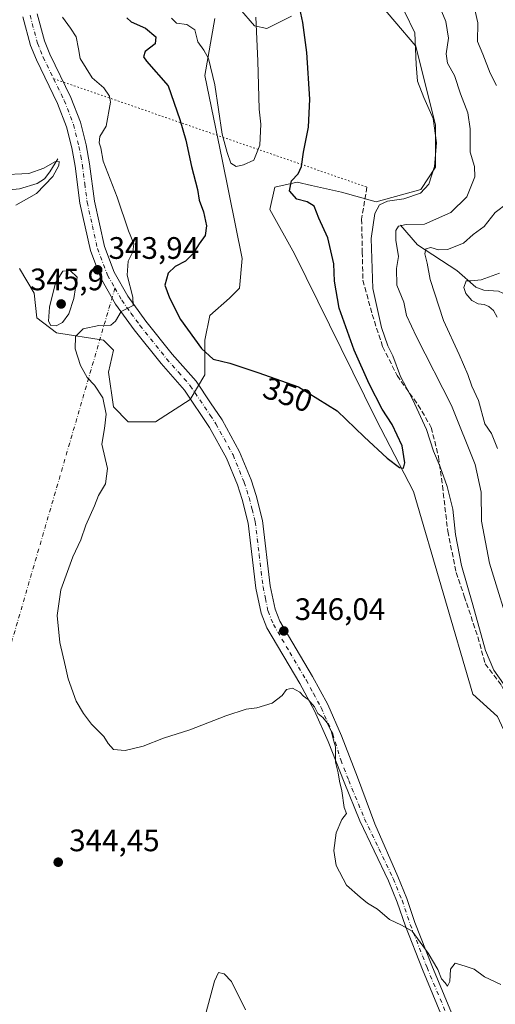
# Model space of a CAD drawing. Units: metres. Extents: x 629319 to 632811, y 4653280 to 4655656.
# Drawn here: x 631696 to 631849, y 4654135 to 4654453 of the extents above; entities that cross this region are included whole.
import ezdxf
from ezdxf.enums import TextEntityAlignment as Align

# ---------------------------------------------------------------- set-up
doc = ezdxf.new("R2010")
doc.units = ezdxf.units.M
doc.header["$MEASUREMENT"] = 0
for name, pattern in [('DGN Style 3', [2.307223458686699, 1.648016756204785, -0.6592067024819142]), ('DGN Style 4', [2.6384748266838614, 1.318413404963828, -0.6592067024819142, 0.001648016756204785, -0.6592067024819142]), ('DGN Style 5', [1.1536117293433497, 0.4944050268614355, -0.6592067024819142])]:
    doc.linetypes.add(name, pattern=pattern)
for name, color, linetype, lineweight in [('Camino Cxs', 7, 'Continuous', 0), ('Camino eje', 30, 'DGN Style 4', 13), ('Camino eje virtual', 6, 'DGN Style 4', 0), ('Comarca CxS', 21, 'Continuous', 0), ('Comunidad Autónoma CxS', 142, 'Continuous', 0), ('Corriente natural lineal', 142, 'Continuous', 13), ('Cultivos herbáceos CxS', 92, 'Continuous', 0), ('Curva de nivel maestra', 30, 'Continuous', 30), ('Curva de nivel normal', 30, 'Continuous', 0), ('Espacio natural protegido CxS', 121, 'Continuous', 0), ('Estanque Cxs', 5, 'Continuous', 0), ('Matorral CxS', 135, 'Continuous', 0), ('Municipio CxS', 4, 'Continuous', 0), ('Pastizal CxS', 92, 'Continuous', 0), ('Provincia CxS', 1, 'Continuous', 0), ('Punto de cota en terreno', 7, 'Continuous', 0), ('Rótulo de curva de nivel directora', 7, 'Continuous', 0), ('Rótulo de punto de cota en terreno', 7, 'Continuous', 0), ('Senda', 7, 'DGN Style 3', 0), ('Senda virtual', 7, 'DGN Style 5', 0)]:
    doc.layers.add(name, color=color, linetype=linetype, lineweight=lineweight)
doc.styles.add('Style-Arial', font='txt')

# ---------------------------------------------------------------- blocks, each defined once
blk = doc.blocks.new('*U4')
at = {"layer": 'Pastizal CxS', "color": 92, "linetype": 'Continuous', "lineweight": 0}
for points in [[(631783.2185000004, 4654453.8071, 351.2416999999987), (631775.2487000005, 4654449.8203, 354.2210999999952), (631771.2637, 4654450.6183, 355.9870999999985), (631766.4817000005, 4654456.2007, 357.4597000000067)], [(631758.5116999998, 4654453.0111, 357.8055000000023), (631755.3234999999, 4654434.670499999, 353.672000000006), (631760.9027000006, 4654407.5581, 354.1877999999998), (631767.2789000003, 4654375.661900001, 353.5420000000013), (631766.4820999998, 4654366.0933, 352.6935999999987), (631763.2940999996, 4654362.9035, 352.2228000000032), (631756.9178999999, 4654357.321900001, 351.8248000000021), (631755.3239000002, 4654349.348300001, 350.952099999995), (631755.3239000002, 4654338.184699999, 348.8683000000019), (631750.5409000004, 4654330.210899999, 347.6922999999952), (631739.3831000002, 4654323.034499999, 346.7839999999997), (631730.6158999996, 4654323.0349, 345.8607000000048), (631725.8343000002, 4654327.8189, 345.2713999999978), (631724.2401000002, 4654338.9825, 345.607600000003), (631725.8343000002, 4654346.159299999, 345.5031000000017), (631722.6460999995, 4654349.349300001, 345.2544999999955), (631707.5018999996, 4654351.741900001, 345.136599999998), (631701.1261, 4654356.527100001, 344.4054000000033), (631700.3293000003, 4654364.500499999, 344.1971000000049), (631695.5471000001, 4654372.474300001, 343.9551000000066)]]:
    blk.add_polyline3d(points, dxfattribs=at)
blk = doc.blocks.new('*U10')
at = {"layer": 'Matorral CxS', "color": 135, "linetype": 'Continuous', "lineweight": 0}
blk.add_polyline3d([(631849.5809000004, 4654228.017300001, 347.1150000000052), (631841.6108999997, 4654235.193499999, 347.6753999999929), (631822.4817000005, 4654300.5821, 349.6508000000031), (631810.5267000003, 4654323.7071, 350.4409000000014), (631784.2242999999, 4654377.134099999, 353.8794999999955), (631776.2544999998, 4654391.488299999, 353.414300000004), (631777.8485000003, 4654398.663699999, 353.2137999999977), (631785.0210999995, 4654400.258500001, 350.5819000000047), (631789.6277000001, 4654399.2345, 349.3476999999984), (631799.3674999997, 4654397.0691, 347.9970999999932), (631810.5264999997, 4654393.878900001, 346.0651999999973), (631824.8724999997, 4654397.8651, 345.5274000000064), (631829.6545000002, 4654405.042099999, 344.9805999999954), (631829.6545000002, 4654418.597300001, 344.8537000000069), (631823.2783000004, 4654444.114900001, 345.2780999999959), (631809.7100999998, 4654460.0975, 346.5434999999998)], dxfattribs=at)
blk = doc.blocks.new('5PATER')
at = {"layer": 'Estanque Cxs', "linetype": 'Continuous', "lineweight": 0}
h = blk.add_hatch(color=51, dxfattribs=at)
edge = h.paths.add_edge_path()
edge.add_ellipse((0, 0), major_axis=(-0.1095731443231308, -0.1110710700762829), ratio=0.9994222409660322, start_angle=0, end_angle=360)

msp = doc.modelspace()

# ---------------------------------------------------------------- linework, layer by layer
at = {"layer": 'Camino Cxs', "color": 7, "linetype": 'Continuous', "lineweight": 0}
for points in [[(631701.2701000003, 4654454.540100001, 344.1897999999928), (631703.6300999997, 4654445.770099999, 344.1318000000028), (631705.3101000005, 4654441.550100001, 344.0516999999964), (631712.1700999998, 4654427.520099999, 343.6885000000038), (631715.2500999998, 4654419.550100001, 343.6503999999986), (631717.0500999996, 4654412.290100001, 343.7648999999947), (631718.1501000002, 4654406.140100001, 343.6009999999951), (631719.7100999998, 4654394.1501, 343.6101999999955), (631722.9501, 4654379.5601, 343.894100000005), (631726.0800999999, 4654371.2601, 344.4302000000025), (631730.4801000003, 4654363.4901, 345.3787000000011), (631736.2500999998, 4654355.5001, 346.4719999999944), (631744.7801000001, 4654344.8101, 347.4504000000015), (631752.4700999996, 4654336.090100001, 348.428700000004), (631757.1501000002, 4654329.110099999, 348.5433000000049), (631760.8501000004, 4654323.600099999, 348.3058000000019), (631766.4901000002, 4654313.360099999, 348.1178999999975), (631770.2001, 4654304.300100001, 347.9293999999936), (631771.7901, 4654299.2301, 347.8196999999927), (631773.8601000002, 4654291.2301, 347.4033999999957), (631776.3601000002, 4654270.1601, 346.5939999999973), (631777.9101, 4654262.6501, 346.3456000000006), (631779.4801000003, 4654258.7301, 346.2084999999934), (631789.9700999996, 4654240.960100001, 345.5812000000006), (631794.8901000004, 4654231.9301, 345.3742000000057), (631799.3601000002, 4654221.7501, 345.3638999999966), (631804.5201000003, 4654208.520099999, 345.6839999999939), (631810.0773, 4654193.4813, 346.0329999999958), (631817.5000999998, 4654176.4301, 345.8772000000026), (631820.3501000004, 4654169.350099999, 345.6728000000003), (631823.0000999998, 4654161.590100001, 345.5133999999962), (631828.3901000004, 4654147.7301, 344.9851000000053), (631840.3201000001, 4654119.100099999, 344.3534999999974)], [(631701.2701000003, 4654454.540100001, 344.1897999999928), (631703.6300999997, 4654445.770099999, 344.1318000000028), (631705.3101000005, 4654441.550100001, 344.0516999999964), (631712.1700999998, 4654427.520099999, 343.6885000000038), (631715.2500999998, 4654419.550100001, 343.6503999999986), (631717.0500999996, 4654412.290100001, 343.7648999999947), (631718.1501000002, 4654406.140100001, 343.6009999999951), (631719.7100999998, 4654394.1501, 343.6101999999955), (631722.9501, 4654379.5601, 343.894100000005), (631726.0800999999, 4654371.2601, 344.4302000000025), (631730.4801000003, 4654363.4901, 345.3787000000011), (631736.2500999998, 4654355.5001, 346.4719999999944), (631744.7801000001, 4654344.8101, 347.4504000000015), (631752.4700999996, 4654336.090100001, 348.428700000004), (631757.1501000002, 4654329.110099999, 348.5433000000049), (631760.8501000004, 4654323.600099999, 348.3058000000019), (631766.4901000002, 4654313.360099999, 348.1178999999975), (631770.2001, 4654304.300100001, 347.9293999999936), (631771.7901, 4654299.2301, 347.8196999999927), (631773.8601000002, 4654291.2301, 347.4033999999957), (631776.3601000002, 4654270.1601, 346.5939999999973), (631777.9101, 4654262.6501, 346.3456000000006), (631779.4801000003, 4654258.7301, 346.2084999999934), (631789.9700999996, 4654240.960100001, 345.5812000000006), (631794.8901000004, 4654231.9301, 345.3742000000057), (631799.3601000002, 4654221.7501, 345.3638999999966), (631804.5201000003, 4654208.520099999, 345.6839999999939), (631810.0773, 4654193.4813, 346.0329999999958), (631817.5000999998, 4654176.4301, 345.8772000000026), (631820.3501000004, 4654169.350099999, 345.6728000000003), (631823.0000999998, 4654161.590100001, 345.5133999999962), (631828.3901000004, 4654147.7301, 344.9851000000053), (631840.3201000001, 4654119.100099999, 344.3534999999974)], [(631837.2801000001, 4654117.940099999, 344.0577000000048), (631825.3701, 4654146.5101, 344.7280000000028), (631819.9401000004, 4654160.4801, 345.2627999999968), (631817.3000999996, 4654168.210100001, 345.4848999999958), (631814.5201000003, 4654175.110099999, 345.6285000000062), (631805.2701000003, 4654194.390100001, 345.7477999999974), (631800.1501000002, 4654206.8201, 345.3506999999955), (631795.0301000001, 4654219.960100001, 345.0443999999989), (631790.6801000005, 4654229.860099999, 345.1419000000024), (631785.9001000002, 4654238.6501, 345.3678999999975), (631775.2600999996, 4654256.6601, 346.0804999999964), (631773.4001000002, 4654261.300100001, 346.2606999999989), (631771.7401000002, 4654269.420100001, 346.5617999999959), (631769.2401000002, 4654290.370100001, 347.5684999999939), (631767.2901, 4654297.940099999, 347.6940999999933), (631765.7901, 4654302.710100001, 347.712400000004), (631762.2600999996, 4654311.340100001, 347.6049000000057), (631756.8501000004, 4654321.1601, 347.6423000000068), (631748.7600999996, 4654333.2301, 347.7746999999945), (631741.1901000004, 4654341.790100001, 346.9869999999937), (631732.5201000003, 4654352.6601, 345.8782000000065), (631726.5401, 4654360.960100001, 344.6842000000034), (631721.8201000001, 4654369.270099999, 344.1089000000065), (631718.4501, 4654378.210100001, 343.7655999999988), (631715.0601000005, 4654393.520099999, 343.2709000000032), (631713.5201000003, 4654405.420100001, 342.6684999999998), (631712.4600999998, 4654411.3101, 342.6441999999952), (631710.7701000003, 4654418.140100001, 343.0359999999928), (631707.8701, 4654425.640100001, 343.3071000000054), (631701.0201000003, 4654439.6501, 343.7866000000067), (631699.1801000005, 4654444.290100001, 343.9272999999957), (631696.6901000004, 4654453.550100001, 344.0890999999974)], [(631837.2801000001, 4654117.940099999, 344.0577000000048), (631825.3701, 4654146.5101, 344.7280000000028), (631819.9401000004, 4654160.4801, 345.2627999999968), (631817.3000999996, 4654168.210100001, 345.4848999999958), (631814.5201000003, 4654175.110099999, 345.6285000000062), (631805.2701000003, 4654194.390100001, 345.7477999999974), (631800.1501000002, 4654206.8201, 345.3506999999955), (631795.0301000001, 4654219.960100001, 345.0443999999989), (631790.6801000005, 4654229.860099999, 345.1419000000024), (631785.9001000002, 4654238.6501, 345.3678999999975), (631775.2600999996, 4654256.6601, 346.0804999999964), (631773.4001000002, 4654261.300100001, 346.2606999999989), (631771.7401000002, 4654269.420100001, 346.5617999999959), (631769.2401000002, 4654290.370100001, 347.5684999999939), (631767.2901, 4654297.940099999, 347.6940999999933), (631765.7901, 4654302.710100001, 347.712400000004), (631762.2600999996, 4654311.340100001, 347.6049000000057), (631756.8501000004, 4654321.1601, 347.6423000000068), (631748.7600999996, 4654333.2301, 347.7746999999945), (631741.1901000004, 4654341.790100001, 346.9869999999937), (631732.5201000003, 4654352.6601, 345.8782000000065), (631726.5401, 4654360.960100001, 344.6842000000034), (631721.8201000001, 4654369.270099999, 344.1089000000065), (631718.4501, 4654378.210100001, 343.7655999999988), (631715.0601000005, 4654393.520099999, 343.2709000000032), (631713.5201000003, 4654405.420100001, 342.6684999999998), (631712.4600999998, 4654411.3101, 342.6441999999952), (631710.7701000003, 4654418.140100001, 343.0359999999928), (631707.8701, 4654425.640100001, 343.3071000000054), (631701.0201000003, 4654439.6501, 343.7866000000067), (631699.1801000005, 4654444.290100001, 343.9272999999957), (631696.6901000004, 4654453.550100001, 344.0890999999974)]]:
    msp.add_polyline3d(points, dxfattribs=at)
at = {"layer": 'Camino eje', "color": 30, "linetype": 'DGN Style 4', "lineweight": 13}
for points in [[(631698.9801000003, 4654454.045100001, 344.0807000000059), (631701.4051000001, 4654445.030099999, 343.9624999999942), (631702.3251, 4654442.710100001, 343.8530000000028), (631703.1651, 4654440.600099999, 343.815499999997), (631706.5900999998, 4654433.595100001, 343.6705999999977)], [(631706.5900999998, 4654433.595100001, 343.6705999999977), (631710.0201000003, 4654426.5801, 343.4787999999971), (631713.0100999996, 4654418.845100001, 343.2029999999941), (631714.7550999997, 4654411.800100001, 343.1903000000021), (631715.3051000005, 4654408.725099999, 343.1214000000036), (631715.8350999998, 4654405.780099999, 343.0794000000024), (631716.6151000002, 4654399.7851, 343.1153000000049), (631717.3850999996, 4654393.835100001, 343.3402999999962), (631719.0800999999, 4654386.1801, 343.6031999999978), (631720.7001, 4654378.8851, 343.809699999998), (631723.9501, 4654370.265100001, 344.2170000000042), (631726.3101000005, 4654366.110099999, 344.4799000000057), (631728.5100999996, 4654362.225099999, 344.8660999999993), (631731.5000999998, 4654358.075099999, 345.3736999999965), (631734.3850999996, 4654354.0801, 346.0840000000026), (631742.9851000002, 4654343.300100001, 347.055600000007), (631746.7701000003, 4654339.020099999, 347.4527999999991), (631750.6151000002, 4654334.6601, 348.0497000000032), (631757.0000999998, 4654325.1351, 348.0642999999982), (631758.8501000004, 4654322.380100001, 347.9811000000045), (631764.3750999998, 4654312.350099999, 347.8524000000034), (631767.9951, 4654303.505100001, 347.8246999999974), (631768.7901, 4654300.970100001, 347.772299999997), (631769.5401, 4654298.585100001, 347.7448000000004), (631770.5151000004, 4654294.800100001, 347.6459000000032), (631771.5500999996, 4654290.800100001, 347.4553000000014), (631772.8000999996, 4654280.265100001, 346.9226000000053), (631774.0500999996, 4654269.790100001, 346.5497999999934), (631774.8251, 4654266.0351, 346.4377999999998), (631775.6551000001, 4654261.975099999, 346.3040000000037), (631777.3701, 4654257.6951, 346.1377000000066), (631782.6901000004, 4654248.690099999, 345.8571999999986), (631787.9351000005, 4654239.8051, 345.5019999999931), (631790.3251, 4654235.4101, 345.367499999993), (631792.7851, 4654230.895099999, 345.3076000000001), (631796.4987000005, 4654222.440099999, 345.2584999999963), (631799.0950999996, 4654214.0101, 345.2618999999977), (631801.6551000001, 4654207.440099999, 345.5500000000029), (631806.7550999997, 4654195.0551, 345.9141999999993), (631811.3800999997, 4654185.415100001, 345.9051000000036), (631816.0100999996, 4654175.770099999, 345.7551999999997), (631818.8251, 4654168.780099999, 345.5853000000061), (631821.4700999996, 4654161.0351, 345.4035000000004), (631826.8800999997, 4654147.120100001, 344.8660999999993), (631832.8350999998, 4654132.835100001, 344.3641000000061)]]:
    msp.add_polyline3d(points, dxfattribs=at)
at = {"layer": 'Camino eje virtual', "color": 6, "linetype": 'DGN Style 4', "lineweight": 0, "extrusion": (-0.006532587106246343, -0.02241325537225083, 0.9997274485024995), "elevation": -108101.9173581695, "flags": 128}
msp.add_lwpolyline([(-695884.2341530134, 4643948.884786215), (-695884.2341530133, 4643744.257411039)], dxfattribs=at)
at = {"layer": 'Comarca CxS', "color": 21, "linetype": 'Continuous', "lineweight": 0}
msp.add_3dface([(632810.7800009791, 4653343.25998349), (629360.9600009517, 4653279.549983488), (629318.670000952, 4655592.639983464), (632767.3800009786, 4655656.309983466)], dxfattribs=at)
at = {"layer": 'Comunidad Autónoma CxS', "color": 142, "linetype": 'Continuous', "lineweight": 0}
msp.add_3dface([(632810.7800009791, 4653343.25998349), (629360.9600009517, 4653279.549983488), (629318.670000952, 4655592.639983464), (632767.3800009786, 4655656.309983466)], dxfattribs=at)
at = {"layer": 'Corriente natural lineal', "color": 142, "linetype": 'Continuous', "lineweight": 13}
for points in [[(631707.9101, 4654407.8301, 341.9548000000068), (631705.4101, 4654403.550100001, 340.9927000000025), (631703.6101000002, 4654401.3101, 340.6664000000019), (631701.2401000002, 4654399.790100001, 340.3491999999969), (631695.6300999997, 4654398.1601, 339.3815999999933), (631690.2001, 4654397.550100001, 338.5840999999928), (631685.1001000004, 4654398.300100001, 338.2782000000007), (631675.0500999996, 4654400.3101, 337.6233000000066), (631668.2301000003, 4654402.620100001, 337.0017999999982), (631663.5401, 4654404.5601, 336.5614999999962), (631661.3701, 4654405.0801, 336.2900999999983), (631656.3201000001, 4654403.690099999, 335.7859999999928), (631652.5800999999, 4654401.290100001, 335.6554999999935), (631648.7001, 4654399.3201, 335.100099999996), (631638.9901000002, 4654396.4901, 334.0056000000041), (631637.4801000003, 4654394.5001, 333.6033000000025), (631637.0201000003, 4654390.960100001, 333.3513999999996), (631636.5701000001, 4654389.9001, 333.3190000000032), (631633.7901, 4654387.9801, 332.9896000000008), (631625.0301000001, 4654387.4801, 332.5803000000014), (631618.1300999997, 4654384.880100001, 332.1346000000049), (631612.8400999998, 4654384.0801, 331.9554999999964)], [(631818.2901, 4654386.4101, 342.4472999999998), (631823.8000999996, 4654380.040100001, 338.3067000000011), (631836.4301000005, 4654371.8101, 332.8858000000037), (631842.5500999996, 4654366.390100001, 331.0056999999942), (631845.1501000002, 4654365.470100001, 330.2480999999971), (631849.8800999997, 4654365.130100001, 329.195000000007), (631856.9101, 4654361.850099999, 327.3785999999964), (631869.3300999999, 4654356.7301, 323.1352000000043), (631874.6201, 4654355.020099999, 321.9796000000061), (631877.7801000001, 4654353.520099999, 320.7660999999935), (631881.6700999998, 4654350.9101, 320.024900000004), (631886.3501000004, 4654348.8101, 317.7856999999931), (631888.2801000001, 4654348.550100001, 317.0893000000069), (631894.6151000002, 4654348.840299999, 316.2839999999997)]]:
    msp.add_polyline3d(points, dxfattribs=at)
at = {"layer": 'Cultivos herbáceos CxS', "color": 92, "linetype": 'Continuous', "lineweight": 0}
for points in [[(631887.0412999997, 4654128.340299999, 341.867499999993), (631876.6799, 4654175.3871, 343.7145000000019), (631868.7093000002, 4654186.551300001, 345.0378999999957), (631849.5809000004, 4654228.017300001, 347.1150000000052), (631841.6108999997, 4654235.193499999, 347.6753999999929), (631822.4817000005, 4654300.5821, 349.6508000000031), (631810.5267000003, 4654323.7071, 350.4409000000014), (631784.2242999999, 4654377.134099999, 353.8794999999955), (631776.2544999998, 4654391.488299999, 353.414300000004), (631777.8485000003, 4654398.663699999, 353.2137999999977), (631785.0210999995, 4654400.258500001, 350.5819000000047), (631789.6277000001, 4654399.2345, 349.3476999999984), (631799.3674999997, 4654397.0691, 347.9970999999932), (631810.5264999997, 4654393.878900001, 346.0651999999973), (631824.8724999997, 4654397.8651, 345.5274000000064), (631829.6545000002, 4654405.042099999, 344.9805999999954), (631829.6545000002, 4654418.597300001, 344.8537000000069), (631823.2783000004, 4654444.114900001, 345.2780999999959), (631809.7100999998, 4654460.0975, 346.5434999999998), (631810.3163000002, 4654460.118899999, 346.420299999998), (631813.5043000003, 4654484.838099999, 346.9244999999937), (631814.3015000002, 4654505.570499999, 347.6923999999999), (631810.3161000004, 4654515.1391, 347.5975999999937), (631799.9555000003, 4654524.708500001, 347.8500000000058)], [(631809.7100999998, 4654460.0975, 346.5434999999998), (631823.2783000004, 4654444.114900001, 345.2780999999959), (631829.6545000002, 4654418.597300001, 344.8537000000069), (631829.6545000002, 4654405.042099999, 344.9805999999954), (631824.8724999997, 4654397.8651, 345.5274000000064), (631810.5264999997, 4654393.878900001, 346.0651999999973), (631799.3674999997, 4654397.0691, 347.9970999999932), (631789.6277000001, 4654399.2345, 349.3476999999984), (631785.0210999995, 4654400.258500001, 350.5819000000047), (631777.8485000003, 4654398.663699999, 353.2137999999977), (631776.2544999998, 4654391.488299999, 353.414300000004), (631784.2242999999, 4654377.134099999, 353.8794999999955), (631810.5267000003, 4654323.7071, 350.4409000000014), (631822.4817000005, 4654300.5821, 349.6508000000031), (631841.6108999997, 4654235.193499999, 347.6753999999929), (631849.5809000004, 4654228.017300001, 347.1150000000052)], [(631766.4817000005, 4654456.2007, 357.4597000000067), (631771.2637, 4654450.6183, 355.9870999999985), (631775.2487000005, 4654449.8203, 354.2210999999952), (631783.2185000004, 4654453.8071, 351.2416999999987)], [(631783.2185000004, 4654453.8071, 351.2416999999987), (631775.2487000005, 4654449.8203, 354.2210999999952), (631771.2637, 4654450.6183, 355.9870999999985), (631766.4817000005, 4654456.2007, 357.4597000000067)], [(631695.5471000001, 4654372.474300001, 343.9551000000066), (631700.3293000003, 4654364.500499999, 344.1971000000049), (631701.1261, 4654356.527100001, 344.4054000000033), (631707.5018999996, 4654351.741900001, 345.136599999998), (631722.6460999995, 4654349.349300001, 345.2544999999955), (631725.8343000002, 4654346.159299999, 345.5031000000017), (631724.2401000002, 4654338.9825, 345.607600000003), (631725.8343000002, 4654327.8189, 345.2713999999978), (631730.6158999996, 4654323.0349, 345.8607000000048), (631739.3831000002, 4654323.034499999, 346.7839999999997), (631750.5409000004, 4654330.210899999, 347.6922999999952), (631755.3239000002, 4654338.184699999, 348.8683000000019), (631755.3239000002, 4654349.348300001, 350.952099999995), (631756.9178999999, 4654357.321900001, 351.8248000000021), (631763.2940999996, 4654362.9035, 352.2228000000032), (631766.4820999998, 4654366.0933, 352.6935999999987), (631767.2789000003, 4654375.661900001, 353.5420000000013), (631760.9027000006, 4654407.5581, 354.1877999999998), (631755.3234999999, 4654434.670499999, 353.672000000006), (631758.5116999998, 4654453.0111, 357.8055000000023)], [(631758.5116999998, 4654453.0111, 357.8055000000023), (631755.3234999999, 4654434.670499999, 353.672000000006), (631760.9027000006, 4654407.5581, 354.1877999999998), (631767.2789000003, 4654375.661900001, 353.5420000000013), (631766.4820999998, 4654366.0933, 352.6935999999987), (631763.2940999996, 4654362.9035, 352.2228000000032), (631756.9178999999, 4654357.321900001, 351.8248000000021), (631755.3239000002, 4654349.348300001, 350.952099999995), (631755.3239000002, 4654338.184699999, 348.8683000000019), (631750.5409000004, 4654330.210899999, 347.6922999999952), (631739.3831000002, 4654323.034499999, 346.7839999999997), (631730.6158999996, 4654323.0349, 345.8607000000048), (631725.8343000002, 4654327.8189, 345.2713999999978), (631724.2401000002, 4654338.9825, 345.607600000003), (631725.8343000002, 4654346.159299999, 345.5031000000017), (631722.6460999995, 4654349.349300001, 345.2544999999955), (631707.5018999996, 4654351.741900001, 345.136599999998), (631701.1261, 4654356.527100001, 344.4054000000033), (631700.3293000003, 4654364.500499999, 344.1971000000049), (631695.5471000001, 4654372.474300001, 343.9551000000066)]]:
    msp.add_polyline3d(points, dxfattribs=at)
at = {"layer": 'Curva de nivel maestra', "color": 30, "linetype": 'Continuous', "lineweight": 30, "elevation": 349.9999999999999, "flags": 128}
for points in [[(631819.3200000003, 4654308.100099999), (631819.7000000002, 4654309.800100001), (631818.8399999999, 4654315.3201), (631815.6500000004, 4654322.190099999), (631812.4199999999, 4654327.140100001), (631808.2800000003, 4654335.210100001), (631803.4000000004, 4654346.0701), (631798.5499999998, 4654359.670100001), (631797.1200000001, 4654368.300100001), (631796.8499999996, 4654373.970100001), (631794.8799999999, 4654382.300100001), (631792.0199999996, 4654388.640100001), (631790.4699999997, 4654392.5001), (631788.3099999997, 4654393.970100001), (631784.9400000004, 4654394.8101), (631782.5700000003, 4654397.5101), (631783.2400000002, 4654400.720100001), (631785.3799999999, 4654402.970100001), (631786.4500000002, 4654405.300100001), (631787.0899999999, 4654409.890100001), (631788.6600000003, 4654417.970100001), (631789.1200000001, 4654426.9801), (631788.1399999997, 4654442.0001), (631786.8399999999, 4654451.710100001), (631785.54, 4654457.7301)], [(631730.1699999999, 4654453.270099999), (631731.5199999996, 4654451.940099999), (631736.1600000003, 4654449.9001), (631739.54, 4654447.1501), (631739.3399999999, 4654444.850099999), (631736.0999999996, 4654442.360099999), (631735.5099999999, 4654440.620100001), (631736.5, 4654439.2401), (631743.4600000001, 4654431.340100001), (631747.2000000002, 4654420.4801), (631749.1900000004, 4654413.8301), (631751.04, 4654405.270099999), (631752.9000000004, 4654397.9301), (631753.5199999996, 4654394.4901), (631754.8600000005, 4654390.720100001), (631755.8799999999, 4654386.130100001), (631755.3600000005, 4654383.040100001), (631753.4699999997, 4654380.420100001), (631751.4400000004, 4654377.140100001), (631749.1100000005, 4654374.780099999), (631745.7699999996, 4654373.050100001), (631743.4900000002, 4654370.9301), (631742.3899999997, 4654367.110099999), (631743.9299999997, 4654362.9301), (631747.4100000003, 4654356.030099999), (631754.25, 4654346.590100001), (631758, 4654343.2501), (631763.3399999999, 4654341.9001), (631772.3600000005, 4654338.9001), (631785.4500000002, 4654334.3301), (631797.9600000001, 4654326.5001), (631806.6399999997, 4654318.1801), (631814.0700000003, 4654311.280099999), (631817.9699999997, 4654308.3301), (631819.3200000003, 4654308.100099999)]]:
    msp.add_lwpolyline(points, dxfattribs=at)
at = {"layer": 'Curva de nivel normal', "color": 30, "linetype": 'Continuous', "lineweight": 0, "flags": 128}
for points, elevation in [([(631829.5599999997, 4654460.210100001), (631832.9400000004, 4654452.0601), (631833.7999999998, 4654446.6501), (631833.0700000003, 4654441.640100001), (631833.4800000006, 4654438.640100001), (631835.7800000003, 4654434.630100001), (631837.6699999999, 4654428.7601), (631840.0199999996, 4654422.5601), (631840.7699999996, 4654417.4901), (631840.7999999998, 4654409.890100001), (631842.2000000002, 4654405.300100001), (631842.2699999996, 4654401.970100001), (631839.7400000002, 4654395.5601), (631834.54, 4654390.450099999), (631826.1100000005, 4654386.7301), (631820.1100000005, 4654386.630100001), (631817.6600000003, 4654386.040100001), (631816.8399999999, 4654384.6801), (631816.8799999999, 4654381.520099999), (631817.6699999999, 4654376.280099999), (631817.0800000001, 4654372.420100001), (631817.1200000001, 4654367.040100001), (631819.3700000001, 4654361.600099999), (631820.3200000003, 4654357.3301), (631823.4699999997, 4654350.440099999), (631834.8099999997, 4654328.2501), (631842.3799999999, 4654309.270099999), (631844.3700000001, 4654300.300100001), (631844.4600000001, 4654291.020099999), (631846.9800000006, 4654277.450099999), (631854.3899999997, 4654253.4001)], 340), ([(631841.5800000001, 4654459.2401), (631843.2300000006, 4654451.5801), (631843.1399999997, 4654445.600099999), (631844.8799999999, 4654441.5601), (631847.2100000001, 4654435.420100001), (631849.2699999996, 4654431.380100001)], 335), ([(631819.5899999999, 4654455.2501), (631822.9100000003, 4654448.440099999), (631823.3899999997, 4654438.1601), (631823.8099999997, 4654432.8101), (631825.7999999998, 4654427.520099999), (631828.8799999999, 4654420.770099999), (631829.8799999999, 4654412.970100001), (631829.3099999997, 4654405.300100001), (631827.5099999999, 4654399.5801), (631824.7800000003, 4654396.690099999), (631819.4400000004, 4654394.860099999), (631814.1100000005, 4654394.120100001), (631811.5499999998, 4654393.0001), (631810.0800000001, 4654390.210100001), (631808.9199999999, 4654382.100099999), (631809.4600000001, 4654366.020099999), (631812.2300000006, 4654353.380100001), (631814.2599999999, 4654347.540100001), (631815.8399999999, 4654344.2301), (631818.3600000005, 4654337.5701), (631822.2699999996, 4654330.140100001), (631826.7100000001, 4654320.5801), (631828.9500000002, 4654313.550100001), (631831.1299999999, 4654308.450099999), (631833.4000000004, 4654302.1501), (631835.2199999997, 4654294.9101), (631836.04, 4654286.6801), (631837.9400000004, 4654276.7301), (631841.6900000004, 4654264.0001), (631845.7699999996, 4654249.3101), (631848.4100000003, 4654242.9801), (631851.4699999997, 4654238.5601)], 345), ([(631850.6399999997, 4654141.6601), (631845.3600000005, 4654144.1601), (631842.0199999996, 4654146.5801), (631839.1900000004, 4654147.5801), (631835.9000000004, 4654148.5601), (631834.4500000002, 4654146.550100001), (631834.2800000003, 4654142.640100001), (631833.5099999999, 4654141.1501), (631832.6900000004, 4654142.1801), (631831.54, 4654143.420100001), (631830.3099999997, 4654146.460100001), (631827.25, 4654151.7501), (631822.0899999999, 4654158.8201), (631818.6500000004, 4654160.7601), (631814.7400000002, 4654162.630100001), (631810.8799999999, 4654165.9001), (631807.7400000002, 4654167.8201), (631805.29, 4654169.770099999), (631800.9400000004, 4654173.6801), (631797.6399999997, 4654179.9901), (631796.8899999997, 4654184.790100001), (631797.5800000001, 4654190.5801), (631799.4299999997, 4654194.840100001), (631800.9199999999, 4654196.800100001), (631800.2000000002, 4654198.7401), (631799.4199999999, 4654204.120100001), (631798.6500000004, 4654207.1501), (631798.2199999997, 4654209.920100001), (631797.4299999997, 4654213.300100001), (631797.3799999999, 4654218.2501), (631796.7199999997, 4654220.440099999), (631796.1200000001, 4654223.040100001), (631794.7599999999, 4654225.960100001), (631793.3200000003, 4654227.7401), (631791.6900000004, 4654228.970100001), (631790.5999999996, 4654231.100099999), (631788.5800000001, 4654233.530099999), (631787.0800000001, 4654234.620100001), (631785.9199999999, 4654235.890100001), (631783.5800000001, 4654237.170100001), (631781.6200000001, 4654236.7401), (631780.1699999999, 4654234.8201), (631776.9600000001, 4654232.290100001), (631772.0499999998, 4654230.850099999), (631768.5599999997, 4654230.370100001), (631762.0499999998, 4654228.2601), (631750.4800000006, 4654223.690099999), (631741.9500000002, 4654221.030099999), (631735.4600000001, 4654218.460100001), (631729.6500000004, 4654217.0601), (631725.8200000003, 4654217.360099999), (631724.1100000005, 4654219.280099999), (631722.7999999998, 4654221.530099999), (631718.7800000003, 4654225.530099999), (631716.2199999997, 4654228.9801), (631713.8899999997, 4654232.9801), (631711.2300000006, 4654240.210100001), (631710.4100000003, 4654244.030099999), (631708.6200000001, 4654251.9301), (631707.7300000006, 4654260.600099999), (631708.9299999997, 4654268.860099999), (631712.7199999997, 4654279.450099999), (631715.3799999999, 4654284.9801), (631717, 4654289.6501), (631719.7000000002, 4654295.9801), (631721.0199999996, 4654299.3101), (631723.29, 4654302.9801), (631723.9100000003, 4654307.940099999), (631722.0999999996, 4654315.780099999), (631723.0099999999, 4654320.880100001), (631723.4900000002, 4654325.4801), (631722.3899999997, 4654330.7301), (631719.7800000003, 4654334.790100001), (631717.3499999996, 4654337.3101), (631715.2000000002, 4654341.1501), (631713.5099999999, 4654346.5801), (631713.6100000005, 4654350.5601), (631716.0800000001, 4654352.940099999), (631721.1100000005, 4654354.110099999), (631724.9699999997, 4654354.210100001), (631726.5700000003, 4654355.4901), (631728.3099999997, 4654358.610099999), (631732.25, 4654360.530099999), (631732.0599999997, 4654363.190099999), (631730.2800000003, 4654370.3101), (631730.6500000004, 4654374.840100001), (631732.1399999997, 4654377.840100001), (631732.4199999999, 4654380.380100001), (631730.6600000003, 4654384.550100001), (631727.0800000001, 4654395.370100001), (631722.5199999996, 4654407.0601), (631721.79, 4654411.3201), (631721.2999999998, 4654412.9101), (631721.4500000002, 4654414.9301), (631723.5199999996, 4654418.340100001), (631724.8899999997, 4654426.0601), (631724.5700000003, 4654428.0101), (631722.7699999996, 4654430.630100001), (631718.9900000002, 4654433.870100001), (631717.0700000003, 4654437.0001), (631715.1399999997, 4654440.120100001), (631714.6500000004, 4654443.2601), (631713.8399999999, 4654447.140100001), (631712.0599999997, 4654449.920100001), (631709.3899999997, 4654453.440099999)], 345), ([(631744.5800000001, 4654453.120100001), (631746.1399999997, 4654451.5001), (631749.5199999996, 4654451.050100001), (631752.04, 4654449.380100001), (631753.0300000003, 4654445.440099999), (631754.9900000002, 4654442.850099999), (631756.4600000001, 4654440.110099999), (631758.5300000003, 4654431.5801), (631760.8899999997, 4654415.7601), (631762.4500000002, 4654409.790100001), (631763.6200000001, 4654406.4001), (631765.4400000004, 4654405.280099999), (631767.7699999996, 4654405.880100001), (631771.1100000005, 4654407.360099999), (631773.04, 4654412.200099999), (631773.3399999999, 4654418.9001), (631772.8300000001, 4654423.8201), (631772.3899999997, 4654439.360099999), (631771.7599999999, 4654453.4801)], 355), ([(631694.4400000004, 4654392.8201), (631701.0300000003, 4654396.5701), (631706.3099999997, 4654402.040100001), (631708.3099999997, 4654405.6601), (631708.3399999999, 4654406.880100001), (631706.9500000002, 4654406.7601), (631703.4600000001, 4654404.780099999), (631698.6100000005, 4654403.0801), (631689.4500000002, 4654402.640100001)], 340), ([(631852.7999999998, 4654393.5001), (631848.7999999998, 4654390.450099999), (631845.2699999996, 4654386.0001), (631841.7599999999, 4654383.360099999), (631838.6399999997, 4654380.5601), (631833.5, 4654378.600099999), (631830.5899999999, 4654378.460100001), (631828.1299999999, 4654379.190099999), (631826.4699999997, 4654378.800100001), (631826.1500000004, 4654377.210100001), (631826.9500000002, 4654374.140100001), (631827.8499999996, 4654368.9101), (631832.1600000003, 4654355.720100001), (631837.1900000004, 4654344.7601), (631840.0099999999, 4654338.220100001), (631841.3200000003, 4654334.5001), (631843.4800000006, 4654329.9101), (631845.5099999999, 4654322.390100001), (631847.6900000004, 4654319.290100001), (631849.6200000001, 4654314.390100001)], 335), ([(631711.9500000002, 4654371.8301), (631709.5700000003, 4654371.600099999), (631707.2100000001, 4654367.7601), (631705.25, 4654359.9801), (631704.9500000002, 4654355.4801), (631705.6799999997, 4654354.090100001), (631707.4400000004, 4654353.920100001), (631709.4400000004, 4654355.0101), (631711.4400000004, 4654357.860099999), (631713.0899999999, 4654362.790100001), (631714.1299999999, 4654369.6601), (631711.9500000002, 4654371.8301)], 345), ([(631850.2000000002, 4654370.880100001), (631844.3300000001, 4654368.7601), (631841.0199999996, 4654368.5001), (631839.5099999999, 4654368.4801), (631838.7599999999, 4654366.3301), (631839.3499999996, 4654364.360099999), (631841.3399999999, 4654362.0801), (631843.3300000001, 4654361.020099999), (631845.29, 4654360.860099999), (631846.79, 4654360.190099999), (631848.2800000003, 4654358.860099999), (631849.4400000004, 4654356.780099999)], 330), ([(631768.4299999997, 4654133.4301), (631763.8399999999, 4654142.5801), (631761.4800000006, 4654145.120100001), (631759.6900000004, 4654145.530099999), (631758.3700000001, 4654142.720100001), (631755.7599999999, 4654132.7401)], 340)]:
    msp.add_lwpolyline(points, dxfattribs=dict(at, elevation=elevation))
at = {"layer": 'Espacio natural protegido CxS', "color": 121, "linetype": 'Continuous', "lineweight": 0}
msp.add_3dface([(632810.7800009791, 4653343.25998349), (629360.9600009517, 4653279.549983488), (629318.670000952, 4655592.639983464), (632767.3800009786, 4655656.309983466)], dxfattribs=at)
at = {"layer": 'Matorral CxS', "color": 135, "linetype": 'Continuous', "lineweight": 0}
msp.add_polyline3d([(631887.0412999997, 4654128.340299999, 341.867499999993), (631876.6799, 4654175.3871, 343.7145000000019), (631868.7093000002, 4654186.551300001, 345.0378999999957), (631849.5809000004, 4654228.017300001, 347.1150000000052), (631841.6108999997, 4654235.193499999, 347.6753999999929), (631822.4817000005, 4654300.5821, 349.6508000000031), (631810.5267000003, 4654323.7071, 350.4409000000014), (631784.2242999999, 4654377.134099999, 353.8794999999955), (631776.2544999998, 4654391.488299999, 353.414300000004), (631777.8485000003, 4654398.663699999, 353.2137999999977), (631785.0210999995, 4654400.258500001, 350.5819000000047), (631789.6277000001, 4654399.2345, 349.3476999999984), (631799.3674999997, 4654397.0691, 347.9970999999932), (631810.5264999997, 4654393.878900001, 346.0651999999973), (631824.8724999997, 4654397.8651, 345.5274000000064), (631829.6545000002, 4654405.042099999, 344.9805999999954), (631829.6545000002, 4654418.597300001, 344.8537000000069), (631823.2783000004, 4654444.114900001, 345.2780999999959), (631809.7100999998, 4654460.0975, 346.5434999999998), (631810.3163000002, 4654460.118899999, 346.420299999998), (631813.5043000003, 4654484.838099999, 346.9244999999937), (631814.3015000002, 4654505.570499999, 347.6923999999999), (631810.3161000004, 4654515.1391, 347.5975999999937), (631799.9555000003, 4654524.708500001, 347.8500000000058)], dxfattribs=at)
at = {"layer": 'Municipio CxS', "color": 4, "linetype": 'Continuous', "lineweight": 0}
msp.add_3dface([(632810.7800009791, 4653343.25998349), (629360.9600009517, 4653279.549983488), (629318.670000952, 4655592.639983464), (632767.3800009786, 4655656.309983466)], dxfattribs=at)
at = {"layer": 'Pastizal CxS', "color": 92, "linetype": 'Continuous', "lineweight": 0}
for points in [[(631783.2185000004, 4654453.8071, 351.2416999999987), (631775.2487000005, 4654449.8203, 354.2210999999952), (631771.2637, 4654450.6183, 355.9870999999985), (631766.4817000005, 4654456.2007, 357.4597000000067)], [(631758.5116999998, 4654453.0111, 357.8055000000023), (631755.3234999999, 4654434.670499999, 353.672000000006), (631760.9027000006, 4654407.5581, 354.1877999999998), (631767.2789000003, 4654375.661900001, 353.5420000000013), (631766.4820999998, 4654366.0933, 352.6935999999987), (631763.2940999996, 4654362.9035, 352.2228000000032), (631756.9178999999, 4654357.321900001, 351.8248000000021), (631755.3239000002, 4654349.348300001, 350.952099999995), (631755.3239000002, 4654338.184699999, 348.8683000000019), (631750.5409000004, 4654330.210899999, 347.6922999999952), (631739.3831000002, 4654323.034499999, 346.7839999999997), (631730.6158999996, 4654323.0349, 345.8607000000048), (631725.8343000002, 4654327.8189, 345.2713999999978), (631724.2401000002, 4654338.9825, 345.607600000003), (631725.8343000002, 4654346.159299999, 345.5031000000017), (631722.6460999995, 4654349.349300001, 345.2544999999955), (631707.5018999996, 4654351.741900001, 345.136599999998), (631701.1261, 4654356.527100001, 344.4054000000033), (631700.3293000003, 4654364.500499999, 344.1971000000049), (631695.5471000001, 4654372.474300001, 343.9551000000066)]]:
    msp.add_polyline3d(points, dxfattribs=at)
at = {"layer": 'Provincia CxS', "color": 1, "linetype": 'Continuous', "lineweight": 0}
msp.add_3dface([(632810.7800009791, 4653343.25998349), (629360.9600009517, 4653279.549983488), (629318.670000952, 4655592.639983464), (632767.3800009786, 4655656.309983466)], dxfattribs=at)
at = {"layer": 'Senda', "color": 7, "linetype": 'DGN Style 3', "lineweight": 0}
msp.add_polyline3d([(631807.5055000001, 4654398.685500001, 346.6858999999968), (631805.8120999997, 4654388.313899999, 346.0743999999977), (631806.0239000004, 4654377.7305, 345.9320000000007), (631806.2355000004, 4654368.628699999, 346.0424999999959), (631809.1989000002, 4654357.622099999, 345.6619000000064), (631812.5855, 4654347.250499999, 345.4931999999972), (631817.2423, 4654337.937100001, 345.3224000000046), (631824.0154999997, 4654328.4121, 344.7652999999991), (631828.2489, 4654321.215299999, 344.4554999999964), (631830.5773, 4654311.690300001, 344.9438999999985), (631831.8472999996, 4654302.376900001, 345.5825999999943), (631833.5405000001, 4654287.7719, 345.8343000000023), (631836.2922999999, 4654274.436899999, 345.8929999999964), (631838.8322999999, 4654266.8169, 345.7272999999986), (631843.2773000002, 4654253.693499999, 345.3944000000047), (631845.6057000002, 4654245.0153, 345.5478000000003), (631850.8973000003, 4654238.030099999, 345.1086000000068), (631861.1895000003, 4654218.054099999, 344.3283999999985), (631866.3488999996, 4654205.7509, 344.1328999999969), (631873.4927000003, 4654195.829100001, 343.0060999999987), (631881.4303000001, 4654185.907099999, 341.8760000000038), (631888.9709000001, 4654176.779100001, 341.3810999999987), (631893.7335000001, 4654169.635299999, 340.7243000000017)], dxfattribs=at)
at = {"layer": 'Senda virtual', "color": 7, "linetype": 'DGN Style 5', "lineweight": 0, "extrusion": (-0.02667540848763899, 0.009227807055789242, 0.9996015557005495), "elevation": 26442.71750072379, "flags": 128}
msp.add_lwpolyline([(-4605198.287438973, -924259.1310563829), (-4605198.287438973, -924152.3055436834)], dxfattribs=at)

# ---------------------------------------------------------------- block references
at = {"layer": 'Matorral CxS', "color": 135, "linetype": 'Continuous', "lineweight": 0}
msp.add_blockref('*U10', (0, 0), dxfattribs=at)
at = {"layer": 'Pastizal CxS', "color": 92, "linetype": 'Continuous', "lineweight": 0}
msp.add_blockref('*U4', (0, 0), dxfattribs=at)
at = {"layer": 'Punto de cota en terreno', "color": 7, "linetype": 'Continuous', "lineweight": 0, "xscale": 10, "yscale": 10, "zscale": 10}
for p in [(631720.7699999996, 4654372.01, 343.9400000000023), (631709, 4654361, 345.8999999999942), (631780.7400000002, 4654255.600000001, 346.0399999999936), (631708.0599999997, 4654181.07, 344.4499999999971)]:
    msp.add_blockref('5PATER', p, dxfattribs=at)

# ---------------------------------------------------------------- texts
at = {"layer": 'Rótulo de curva de nivel directora', "color": 7, "linetype": 'Continuous', "lineweight": 0, "style": 'Style-Arial'}
msp.add_text('350', height=7.000000000000002, rotation=340.7547592938822, dxfattribs=at).set_placement((631782.0648595595, 4654331.780457542), align=Align.MIDDLE_CENTER)
at = {"layer": 'Rótulo de punto de cota en terreno', "color": 7, "linetype": 'Continuous', "lineweight": 0, "style": 'Style-Arial'}
for s, p in [('343,94', (631724.2977999998, 4654375.537799999)), ('345,9', (631698.9582000002, 4654365.409700001)), ('346,04', (631784.2677999996, 4654259.127800001)), ('344,45', (631711.5878, 4654184.597800001))]:
    msp.add_text(s, height=7.000000000000002, dxfattribs=at).set_placement(p)

doc.saveas('drawing.dxf')
